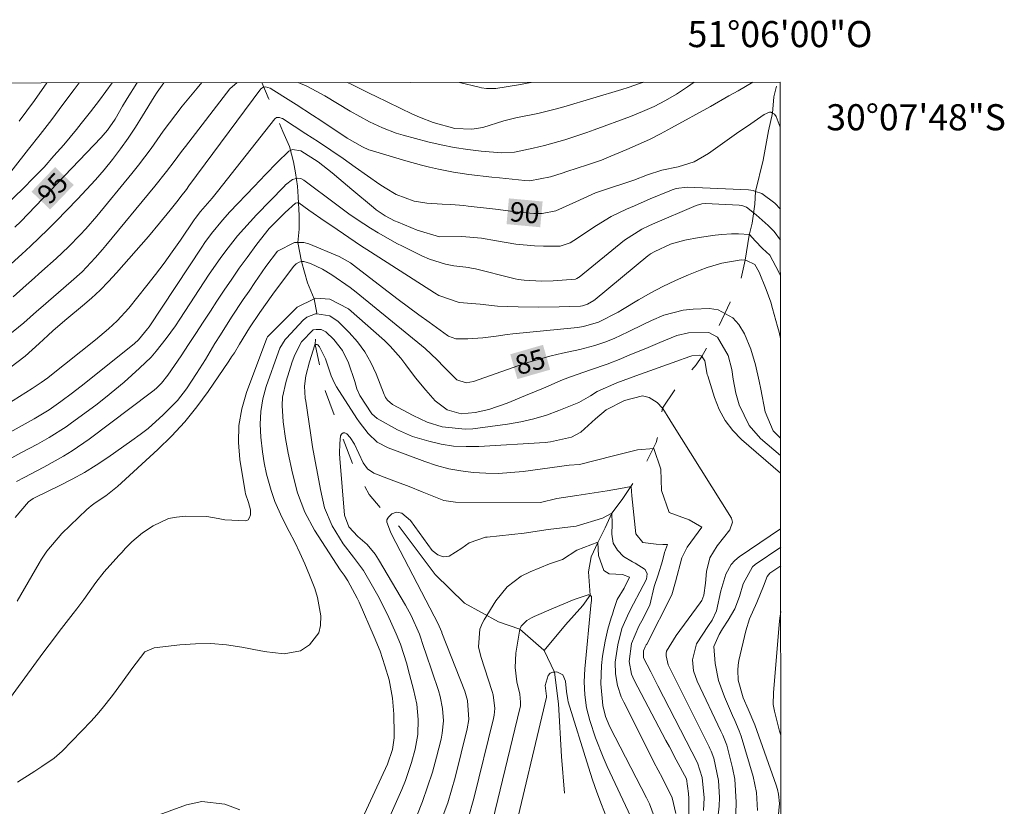
# Model space of a CAD drawing. Units: metres. Extents: x 289866 to 290381, y 1664928 to 1665493.
# Drawn here: x 290306 to 290381, y 1665433 to 1665493 of the extents above; entities that cross this region are included whole.
import ezdxf
from ezdxf.enums import TextEntityAlignment as Align

# ---------------------------------------------------------------- set-up
doc = ezdxf.new("R2010")
doc.units = ezdxf.units.M
doc.header["$MEASUREMENT"] = 0
doc.linetypes.add('Intermitente', pattern=[48, 15, -2, 2, -2, 2, -2, 2, -2, 2, -2, 15])
for name, color, linetype, lineweight in [('Articulacao', 7, 'Continuous', 18), ('Coordenadas', 7, 'Continuous', 9), ('Rio_Intermitente', 5, 'Intermitente', 9), ('Topon_Curvas_Mestras_Masc', 255, 'Continuous', 9)]:
    doc.layers.add(name, color=color, linetype=linetype, lineweight=lineweight)
for name, color, linetype, lineweight, true_color in [('Curvas_Intermediarias', 7, 'Continuous', 9, 0x783c14), ('Curvas_Mestras', 7, 'Continuous', 20, 0x783c14), ('Topon_Curvas_Mestras', 7, 'Continuous', 9, 0x783c14)]:
    doc.layers.add(name, color=color, linetype=linetype, lineweight=lineweight, true_color=true_color)
doc.styles.add('Arial', font='arial.ttf', dxfattribs={"height": 1.5})

msp = doc.modelspace()

# ---------------------------------------------------------------- linework, layer by layer
at = {"layer": 'Articulacao', "flags": 128}
msp.add_lwpolyline([(289882.219, 1665487.661), (290364.018, 1665488.094), (290364.504, 1664933.823), (289882.729, 1664933.39), (289882.219, 1665487.661)], close=True, dxfattribs=at)
at = {"layer": 'Curvas_Intermediarias', "flags": 128}
for points, elevation in [([(290303.97, 1665479.928), (290306.371, 1665482.959), (290307.261, 1665484.09), (290308.142, 1665485.22), (290309.002, 1665486.371), (290309.862, 1665487.521), (290310.254, 1665488.046)], 97), ([(290304.62, 1665478.657), (290305.941, 1665479.938), (290306.751, 1665480.748), (290307.551, 1665481.569), (290308.312, 1665482.429), (290309.062, 1665483.289), (290310.042, 1665484.47), (290310.403, 1665484.91), (290311.113, 1665485.81), (290311.803, 1665486.721), (290312.775, 1665488.048)], 96), ([(290322.36, 1665488.057), (290321.797, 1665487.581), (290318.396, 1665483.159), (290318.106, 1665482.779), (290317.525, 1665482.009), (290316.955, 1665481.239), (290316.055, 1665480.108), (290312.293, 1665475.576), (290312.023, 1665475.256), (290311.473, 1665474.626), (290310.463, 1665473.545), (290309.632, 1665472.805), (290307.301, 1665470.794), (290306.971, 1665470.504), (290305.991, 1665469.644), (290304.64, 1665468.543)], 92), ([(290361.911, 1665488.092), (290360.782, 1665487.431), (290360.082, 1665487.031), (290358.672, 1665486.23), (290355.67, 1665484.58), (290354.84, 1665484.13), (290353.99, 1665483.699), (290353.129, 1665483.299), (290352.259, 1665482.919), (290350.719, 1665482.279), (290350.298, 1665482.119), (290349.238, 1665481.759), (290347.647, 1665481.249), (290347.297, 1665481.118), (290346.407, 1665480.828), (290344.806, 1665480.518), (290344.426, 1665480.558), (290342.475, 1665480.748), (290341.885, 1665480.808), (290340.124, 1665481.018), (290338.954, 1665481.198), (290337.793, 1665481.429), (290337.103, 1665481.579), (290336.493, 1665481.729), (290335.292, 1665482.059), (290332.731, 1665482.819), (290332.471, 1665482.909), (290331.981, 1665483.119), (290330.811, 1665483.8), (290328.77, 1665485.14), (290328.15, 1665485.55), (290326.889, 1665486.371), (290326.269, 1665486.771), (290325.188, 1665487.461), (290324.898, 1665487.621), (290324.538, 1665487.731), (290324.348, 1665487.701), (290324.218, 1665487.611), (290324.188, 1665487.581), (290318.666, 1665480.138), (290318.466, 1665479.858), (290318.046, 1665479.318), (290317.836, 1665479.048), (290317.235, 1665478.287), (290316.405, 1665477.267), (290315.555, 1665476.267), (290313.104, 1665473.465), (290312.483, 1665472.795), (290311.853, 1665472.145), (290311.183, 1665471.525), (290310.493, 1665470.934), (290309.302, 1665469.954), (290308.252, 1665469.044), (290307.842, 1665468.674), (290307.181, 1665468.053), (290306.091, 1665467.083), (290304.94, 1665466.193)], 91), ([(290316.743, 1665488.051), (290316.215, 1665487.331), (290315.985, 1665486.961), (290315.094, 1665485.5), (290314.554, 1665484.64), (290313.994, 1665483.79), (290313.404, 1665482.969), (290312.794, 1665482.159), (290312.153, 1665481.369), (290311.493, 1665480.598), (290310.813, 1665479.848), (290310.112, 1665479.108), (290308.472, 1665477.427), (290307.832, 1665476.787), (290307.181, 1665476.146), (290306.521, 1665475.526), (290305.851, 1665474.906), (290305.04, 1665474.166)], 94), ([(290319.661, 1665488.054), (290319.286, 1665487.641), (290318.156, 1665486.25), (290317.165, 1665484.98), (290316.695, 1665484.33), (290315.765, 1665483.009), (290314.804, 1665481.729), (290314.294, 1665481.098), (290311.603, 1665477.827), (290310.763, 1665476.847), (290310.333, 1665476.377), (290309.422, 1665475.456), (290308.492, 1665474.566), (290307.391, 1665473.585), (290306.591, 1665472.875), (290306.181, 1665472.515), (290305.171, 1665471.625)], 93), ([(290305.651, 1665485.09), (290306.241, 1665485.89), (290306.811, 1665486.691), (290307.772, 1665488.043)], 98), ([(290357.406, 1665488.088), (290356.891, 1665487.721), (290356.071, 1665487.171), (290355.21, 1665486.691), (290354.34, 1665486.23), (290353.44, 1665485.83), (290352.519, 1665485.46), (290349.738, 1665484.43), (290349.178, 1665484.23), (290347.497, 1665483.679), (290345.937, 1665483.239), (290345.066, 1665483.039), (290343.636, 1665482.719), (290342.645, 1665482.679), (290341.075, 1665482.809), (290340.044, 1665482.929), (290339.014, 1665483.079), (290338.003, 1665483.279), (290336.993, 1665483.519), (290335.102, 1665484.03), (290334.562, 1665484.19), (290333.512, 1665484.58), (290332.501, 1665485.06), (290331.031, 1665485.87), (290329.1, 1665487.031), (290328.41, 1665487.411), (290327.719, 1665487.771), (290327.031, 1665488.061)], 92), ([(290353.542, 1665488.085), (290353.31, 1665488.001), (290352.359, 1665487.681), (290351.879, 1665487.531), (290347.407, 1665486.2), (290346.747, 1665486.02), (290345.426, 1665485.69), (290343.736, 1665485.35), (290343.426, 1665485.29), (290342.825, 1665485.12), (290341.205, 1665484.62), (290340.354, 1665484.49), (290339.054, 1665484.55), (290337.403, 1665484.99), (290336.343, 1665485.4), (290335.823, 1665485.64), (290332.962, 1665487.021), (290332.601, 1665487.201), (290331.151, 1665487.921), (290330.82, 1665488.064)], 93), ([(290344.912, 1665488.077), (290344.886, 1665488.071), (290343.936, 1665487.891), (290342.215, 1665487.601), (290341.475, 1665487.601), (290341.095, 1665487.661), (290340.915, 1665487.701), (290339.42, 1665488.072)], 94), ([(290304.26, 1665460.86), (290306.791, 1665462.271), (290307.181, 1665462.491), (290307.932, 1665462.951), (290308.842, 1665463.602), (290309.742, 1665464.272), (290310.623, 1665464.962), (290314.484, 1665468.063), (290314.804, 1665468.343), (290315.495, 1665469.164), (290315.615, 1665469.334), (290319.646, 1665475.446), (290319.896, 1665475.796), (290320.397, 1665476.497), (290321.227, 1665477.507), (290321.807, 1665478.137), (290323.658, 1665480.088), (290324.098, 1665480.548), (290324.538, 1665481.008), (290325.419, 1665481.929), (290326.319, 1665482.809), (290326.619, 1665482.919), (290327.249, 1665482.819), (290328.58, 1665481.969), (290329.64, 1665481.128), (290330.15, 1665480.708), (290331.171, 1665479.858), (290332.821, 1665478.477), (290333.032, 1665478.307), (290333.252, 1665478.147), (290333.712, 1665477.847), (290334.442, 1665477.467), (290334.702, 1665477.357), (290336.163, 1665476.747), (290337.873, 1665476.237), (290339.604, 1665476.247), (290341.115, 1665476.116), (290342.245, 1665475.926), (290343.736, 1665475.666), (290345.156, 1665475.536), (290345.867, 1665475.506), (290347.137, 1665475.516), (290347.907, 1665475.776), (290348.188, 1665475.946), (290349.918, 1665477.107), (290351.039, 1665477.787), (290352.219, 1665478.357), (290352.829, 1665478.617), (290354.04, 1665479.138), (290355.56, 1665479.768), (290355.72, 1665479.828), (290356.041, 1665479.938), (290356.871, 1665480.048), (290361.583, 1665479.828), (290361.943, 1665479.778), (290362.113, 1665479.718), (290362.613, 1665479.548), (290363.614, 1665478.808), (290364.027, 1665478.356)], 89), ([(290364.029, 1665475.98), (290363.554, 1665476.647), (290363.103, 1665477.087), (290362.163, 1665477.917), (290361.433, 1665478.507), (290361.073, 1665478.637), (290360.873, 1665478.667), (290358.292, 1665478.788), (290358.011, 1665478.768), (290357.571, 1665478.627), (290354.23, 1665477.207), (290353.95, 1665477.077), (290353.39, 1665476.807), (290352.079, 1665475.976), (290348.588, 1665473.135), (290348.548, 1665473.105), (290348.408, 1665473.025), (290348.308, 1665472.985), (290346.607, 1665472.855), (290345.717, 1665472.825), (290344.366, 1665472.905), (290343.926, 1665472.955), (290343.696, 1665473.005), (290343.486, 1665473.055), (290340.645, 1665473.786), (290340.334, 1665473.836), (290340.204, 1665473.856), (290340.134, 1665473.866), (290338.974, 1665474.016), (290338.344, 1665474.136), (290337.123, 1665474.516), (290336.533, 1665474.766), (290334.982, 1665475.536), (290334.672, 1665475.696), (290333.172, 1665476.537), (290332.581, 1665476.897), (290332.091, 1665477.217), (290331.031, 1665477.927), (290330, 1665478.677), (290327.469, 1665480.578), (290327.239, 1665480.698), (290326.979, 1665480.738), (290326.599, 1665480.638), (290326.079, 1665480.208), (290325.969, 1665480.088), (290323.848, 1665477.917), (290323.348, 1665477.387), (290322.387, 1665476.297), (290321.487, 1665475.146), (290321.047, 1665474.566), (290320.226, 1665473.355), (290317.966, 1665469.914), (290317.625, 1665469.414), (290316.915, 1665468.423), (290316.155, 1665467.463), (290315.755, 1665467.013), (290314.884, 1665466.153), (290313.704, 1665465.092), (290312.984, 1665464.492), (290312.253, 1665463.902), (290311.513, 1665463.331), (290309.662, 1665461.971), (290309.242, 1665461.671), (290307.952, 1665460.84), (290307.051, 1665460.34), (290305.831, 1665459.69), (290304.81, 1665459.14)], 88), ([(290305.431, 1665457.459), (290306.031, 1665457.779), (290307.531, 1665458.57), (290309.032, 1665459.4), (290309.712, 1665459.81), (290311.013, 1665460.72), (290315.805, 1665464.322), (290316.005, 1665464.482), (290316.205, 1665464.652), (290316.565, 1665465.012), (290317.055, 1665465.622), (290318.056, 1665467.103), (290318.626, 1665467.963), (290319.196, 1665468.824), (290319.756, 1665469.674), (290320.317, 1665470.534), (290320.807, 1665471.295), (290321.377, 1665472.145), (290321.947, 1665472.985), (290322.527, 1665473.816), (290323.118, 1665474.646), (290323.868, 1665475.666), (290324.828, 1665476.857), (290326.049, 1665478.097), (290326.829, 1665478.818), (290326.929, 1665478.848), (290327.089, 1665478.828), (290327.869, 1665478.277), (290329.12, 1665477.397), (290329.54, 1665477.117), (290331.891, 1665475.526), (290332.321, 1665475.246), (290332.581, 1665475.076), (290337.493, 1665471.935), (290337.833, 1665471.735), (290339.384, 1665471.195), (290340.995, 1665471.054), (290342.325, 1665470.924), (290343.906, 1665470.854), (290345.486, 1665470.824), (290347.057, 1665470.854), (290348.688, 1665470.924), (290348.848, 1665470.944), (290349.228, 1665471.054), (290349.718, 1665471.345), (290349.818, 1665471.425), (290353.86, 1665474.766), (290353.93, 1665474.816), (290354.06, 1665474.916), (290354.41, 1665475.116), (290355.61, 1665475.676), (290355.67, 1665475.706), (290356.701, 1665475.976), (290357.801, 1665476.187), (290359.022, 1665476.347), (290359.542, 1665476.407), (290360.282, 1665476.457), (290360.813, 1665476.457), (290361.663, 1665476.397), (290362.103, 1665475.926), (290362.663, 1665475.346), (290363.213, 1665474.816), (290363.684, 1665473.966), (290364.031, 1665473.262)], 87), ([(290305.341, 1665454.698), (290306.371, 1665455.919), (290306.721, 1665456.159), (290306.871, 1665456.229), (290306.921, 1665456.259), (290308.752, 1665457.149), (290309.712, 1665457.639), (290310.643, 1665458.159), (290311.553, 1665458.73), (290312.453, 1665459.32), (290314.284, 1665460.6), (290314.914, 1665461.061), (290315.525, 1665461.541), (290316.685, 1665462.571), (290317.776, 1665463.682), (290318.466, 1665464.572), (290319.256, 1665465.752), (290319.936, 1665466.833), (290320.657, 1665468.043), (290321.077, 1665468.724), (290321.937, 1665470.074), (290322.827, 1665471.415), (290323.278, 1665472.075), (290323.728, 1665472.735), (290324.558, 1665473.946), (290325.469, 1665475.136), (290326.749, 1665475.806), (290327.009, 1665475.806), (290327.489, 1665475.806), (290327.859, 1665475.706), (290330.19, 1665474.726), (290331.051, 1665474.226), (290331.521, 1665473.876), (290333.942, 1665472.005), (290334.722, 1665471.415), (290335.503, 1665470.824), (290336.293, 1665470.244), (290337.083, 1665469.674), (290338.484, 1665468.674), (290338.584, 1665468.614), (290339.124, 1665468.413), (290340.044, 1665468.403), (290341.205, 1665468.473), (290342.235, 1665468.624), (290343.075, 1665468.734), (290343.496, 1665468.784), (290348.468, 1665469.284), (290348.938, 1665469.354), (290350.078, 1665469.674), (290351.579, 1665470.464), (290351.919, 1665470.664), (290353.149, 1665471.395), (290354.08, 1665471.925), (290355.02, 1665472.425), (290355.991, 1665472.875), (290356.971, 1665473.305), (290357.881, 1665473.676), (290358.422, 1665473.876), (290359.532, 1665474.206), (290361.023, 1665474.476), (290361.333, 1665474.436), (290361.433, 1665474.426), (290362.073, 1665474.096), (290362.403, 1665473.515), (290362.943, 1665472.185), (290363.283, 1665471.215), (290363.424, 1665470.724), (290363.814, 1665469.344), (290363.924, 1665468.924), (290364.036, 1665468.435)], 86), ([(290364.043, 1665459.466), (290362.513, 1665460.77), (290361.623, 1665461.761), (290360.873, 1665463.351), (290360.602, 1665464.232), (290360.412, 1665465.312), (290360.292, 1665466.053), (290360.022, 1665467.123), (290359.212, 1665468.533), (290358.552, 1665468.884), (290356.991, 1665468.874), (290356.081, 1665468.664), (290354.77, 1665468.123), (290353.89, 1665467.753), (290352.309, 1665467.093), (290351.789, 1665466.883), (290350.739, 1665466.473), (290349.458, 1665466.022), (290347.917, 1665465.492), (290347.307, 1665465.252), (290345.857, 1665464.632), (290344.466, 1665464.052), (290343.075, 1665463.481), (290341.665, 1665462.981), (290340.605, 1665462.761), (290339.544, 1665462.651), (290338.464, 1665462.961), (290337.543, 1665463.642), (290336.823, 1665464.462), (290336.033, 1665465.422), (290335.292, 1665466.423), (290334.922, 1665466.923), (290334.102, 1665467.843), (290333.652, 1665468.273), (290330.901, 1665470.704), (290329.46, 1665471.455), (290328.37, 1665471.515), (290328.26, 1665471.465), (290326.969, 1665470.824), (290324.688, 1665468.553), (290324.628, 1665468.463), (290323.078, 1665464.292), (290322.717, 1665463.031), (290322.497, 1665461.761), (290322.467, 1665460.47), (290322.577, 1665459.16), (290322.978, 1665456.669), (290323.008, 1665456.529), (290323.228, 1665455.848), (290323.388, 1665455.308), (290323.378, 1665454.908), (290323.308, 1665454.698), (290323.198, 1665454.538), (290323.028, 1665454.448), (290321.407, 1665454.518), (290320.897, 1665454.618), (290320.046, 1665454.788), (290318.366, 1665454.798), (290317.715, 1665454.738), (290317.085, 1665454.618), (290315.915, 1665454.078), (290315.104, 1665453.538), (290314.284, 1665452.847), (290313.774, 1665452.327), (290313.534, 1665452.057), (290313.284, 1665451.797), (290312.153, 1665450.546), (290311.523, 1665449.716), (290310.613, 1665448.426), (290310.062, 1665447.695), (290309.782, 1665447.335), (290308.892, 1665446.195), (290307.942, 1665444.944), (290307.471, 1665444.314), (290304.69, 1665440.532)], 84), ([(290305.511, 1665434.41), (290306.851, 1665435.26), (290307.391, 1665435.61), (290308.322, 1665436.251), (290308.932, 1665436.781), (290311.153, 1665439.102), (290311.593, 1665439.572), (290312.013, 1665440.052), (290312.814, 1665441.063), (290313.574, 1665442.103), (290314.274, 1665443.113), (290315.275, 1665444.404), (290315.985, 1665444.724), (290317.976, 1665444.944), (290319.166, 1665445.024), (290320.347, 1665445.034), (290321.537, 1665444.934), (290322.717, 1665444.764), (290324.188, 1665444.484), (290324.628, 1665444.414), (290325.078, 1665444.344), (290325.969, 1665444.244), (290327.219, 1665444.494), (290327.9, 1665444.954), (290328.62, 1665445.875), (290328.76, 1665446.425), (290328.78, 1665447.175), (290328.53, 1665448.576), (290328.32, 1665449.256), (290327.92, 1665450.296), (290327.549, 1665451.147), (290327.179, 1665451.987), (290326.779, 1665452.807), (290326.359, 1665453.628), (290325.799, 1665454.728), (290325.258, 1665455.929), (290324.968, 1665456.769), (290324.618, 1665458.029), (290324.438, 1665458.89), (290324.318, 1665459.75), (290324.178, 1665460.88), (290324.128, 1665461.861), (290324.168, 1665462.841), (290324.338, 1665463.802), (290324.598, 1665464.762), (290325.529, 1665467.403), (290325.639, 1665467.693), (290326.039, 1665468.353), (290326.139, 1665468.463), (290327.429, 1665469.834), (290327.719, 1665470.074), (290328.38, 1665470.334), (290328.48, 1665470.314), (290329.48, 1665470.164), (290330.1, 1665469.744), (290330.951, 1665468.894), (290331.581, 1665468.173), (290332.151, 1665467.413), (290332.621, 1665466.583), (290333.022, 1665465.722), (290333.632, 1665464.152), (290333.682, 1665464.032), (290333.742, 1665463.922), (290333.882, 1665463.712), (290334.272, 1665463.381), (290335.853, 1665462.521), (290336.393, 1665462.261), (290336.943, 1665462.021), (290338.084, 1665461.651), (290339.854, 1665461.471), (290340.444, 1665461.511), (290343.106, 1665461.861), (290344.116, 1665462.041), (290345.116, 1665462.261), (290346.087, 1665462.561), (290347.047, 1665462.911), (290348.558, 1665463.532), (290349.468, 1665464.042), (290349.968, 1665464.372), (290351.489, 1665465.032), (290352.929, 1665465.582), (290356.441, 1665466.833), (290356.571, 1665466.883), (290357.241, 1665467.113), (290357.831, 1665467.143), (290357.941, 1665467.103), (290358.001, 1665467.053), (290358.031, 1665467.033), (290358.221, 1665466.723), (290358.422, 1665465.682), (290358.462, 1665465.562), (290358.962, 1665463.902), (290359.332, 1665463.001), (290359.782, 1665462.151), (290360.372, 1665461.391), (290361.053, 1665460.7), (290364.045, 1665458.106)], 83), ([(290331.461, 1665430.548), (290333.882, 1665435.781), (290334.282, 1665436.921), (290334.412, 1665437.811), (290334.412, 1665438.111), (290334.372, 1665439.632), (290334.272, 1665440.863), (290334.022, 1665442.263), (290333.702, 1665443.344), (290333.322, 1665444.464), (290332.881, 1665445.564), (290331.721, 1665448.205), (290331.571, 1665448.526), (290330.851, 1665449.846), (290330.561, 1665450.276), (290330.33, 1665450.586), (290330.26, 1665450.696), (290328.3, 1665453.748), (290327.549, 1665455.118), (290326.999, 1665456.589), (290326.599, 1665458.109), (290326.269, 1665459.65), (290326.059, 1665460.77), (290325.889, 1665462.031), (290325.809, 1665463.301), (290325.849, 1665463.932), (290326.109, 1665465.162), (290326.579, 1665466.653), (290326.779, 1665467.183), (290327.309, 1665468.173), (290328.19, 1665469.104), (290328.43, 1665469.114), (290328.8, 1665469.124), (290329.17, 1665468.954), (290329.79, 1665468.363), (290330.441, 1665467.523), (290330.901, 1665466.573), (290331.401, 1665465.132), (290331.551, 1665464.562), (290331.761, 1665464.052), (290332.691, 1665462.661), (290333.092, 1665462.311), (290334.652, 1665461.421), (290335.823, 1665460.92), (290337.073, 1665460.55), (290338.013, 1665460.34), (290338.964, 1665460.19), (290339.924, 1665460.14), (290340.895, 1665460.15), (290345.977, 1665460.46), (290346.397, 1665460.5), (290348.017, 1665460.88), (290348.718, 1665461.261), (290349.858, 1665462.261), (290350.678, 1665462.951), (290352.079, 1665463.692), (290353.45, 1665464.042), (290353.97, 1665463.922), (290354.57, 1665463.522), (290354.98, 1665463.081), (290355, 1665463.061), (290355.55, 1665462.201), (290355.63, 1665462.081), (290360.272, 1665454.648), (290360.362, 1665454.358), (290360.152, 1665453.768), (290359.182, 1665452.537), (290358.622, 1665451.607), (290358.372, 1665450.556), (290358.292, 1665449.666), (290358.161, 1665448.756), (290357.991, 1665448.346), (290357.871, 1665448.155), (290356.041, 1665445.654), (290355.3, 1665444.454), (290355.27, 1665444.284), (290355.26, 1665444.104), (290355.43, 1665443.414), (290358.572, 1665437.111), (290358.622, 1665437.001), (290358.722, 1665436.791), (290358.932, 1665436.241), (290359.282, 1665434.53), (290359.362, 1665433.23), (290359.322, 1665432.569), (290359.122, 1665430.779)], 82), ([(290358.141, 1665432.239), (290358.181, 1665433.21), (290358.041, 1665434.76), (290357.681, 1665435.901), (290354.64, 1665441.793), (290354.45, 1665442.153), (290354.08, 1665442.873), (290353.53, 1665443.954), (290353.54, 1665444.484), (290353.66, 1665444.784), (290353.74, 1665444.934), (290353.78, 1665445.004), (290355.7, 1665448.776), (290355.981, 1665449.766), (290356.461, 1665451.617), (290356.871, 1665452.437), (290357.991, 1665453.968), (290357.021, 1665454.528), (290355.49, 1665455.088), (290354.92, 1665456.779), (290354.87, 1665458.419), (290354.31, 1665460), (290353.079, 1665459.9), (290351.239, 1665459.44), (290348.628, 1665458.77), (290347.817, 1665458.72), (290344.296, 1665458.239), (290343.346, 1665458.149), (290342.395, 1665458.089), (290341.435, 1665458.099), (290340.474, 1665458.159), (290339.524, 1665458.279), (290338.594, 1665458.45), (290337.663, 1665458.7), (290336.753, 1665459), (290333.942, 1665460.04), (290333.112, 1665460.49), (290332.411, 1665461.141), (290331.711, 1665462.041), (290331.531, 1665462.301), (290329.99, 1665464.722), (290329.84, 1665465.002), (290329.58, 1665465.582), (290329.15, 1665466.883), (290328.68, 1665467.803), (290328.54, 1665467.943), (290328.5, 1665467.963), (290328.37, 1665467.973), (290328.35, 1665467.963), (290328.33, 1665467.953), (290328.32, 1665467.943), (290327.9, 1665466.653), (290327.639, 1665465.562), (290327.529, 1665464.782), (290327.589, 1665463.852), (290327.619, 1665463.622), (290327.98, 1665461.211), (290328.15, 1665460.12), (290328.34, 1665459.03), (290328.54, 1665457.949), (290328.75, 1665456.859), (290329.07, 1665455.458), (290329.64, 1665454.078), (290330.491, 1665452.697), (290331.281, 1665451.677), (290332.051, 1665450.636), (290332.751, 1665449.436), (290333.162, 1665448.726), (290333.902, 1665447.265), (290334.562, 1665445.795), (290334.882, 1665444.994), (290335.372, 1665443.474), (290335.472, 1665443.063), (290335.893, 1665441.513), (290336.133, 1665440.382), (290336.253, 1665439.222), (290336.223, 1665438.071), (290336.023, 1665436.931), (290335.743, 1665435.921), (290335.262, 1665434.53), (290334.982, 1665433.84), (290333.552, 1665430.619)], 81), ([(290338.174, 1665431.889), (290338.514, 1665432.839), (290338.804, 1665433.81), (290339.074, 1665434.78), (290340.004, 1665438.492), (290340.124, 1665439.212), (290340.024, 1665440.682), (290339.814, 1665441.383), (290338.064, 1665445.865), (290338.054, 1665445.905), (290337.863, 1665446.365), (290337.793, 1665446.515), (290334.212, 1665453.438), (290334.122, 1665453.618), (290333.832, 1665454.348), (290333.842, 1665454.518), (290333.912, 1665454.668), (290333.972, 1665454.728), (290334.222, 1665454.978), (290334.592, 1665455.128), (290334.982, 1665455.048), (290335.663, 1665454.468), (290337.323, 1665452.177), (290337.743, 1665451.857), (290338.174, 1665451.687), (290338.634, 1665451.747), (290339.594, 1665452.367), (290340.154, 1665452.757), (290341.415, 1665453.207), (290341.535, 1665453.207), (290344.376, 1665453.498), (290346.217, 1665453.778), (290348.368, 1665454.038), (290350.388, 1665454.648), (290351.099, 1665455.028), (290351.129, 1665454.218), (290351.109, 1665453.418), (290351.209, 1665452.727), (290351.539, 1665452.197), (290351.999, 1665451.707), (290352.679, 1665451.297), (290352.899, 1665451.217), (290353.65, 1665450.726), (290353.82, 1665450.376), (290353.76, 1665449.986), (290353.25, 1665449.006), (290352.759, 1665448.075), (290352.399, 1665447.385), (290351.879, 1665446.205), (290351.569, 1665444.954), (290351.359, 1665443.624), (290351.369, 1665442.723), (290351.529, 1665441.823), (290351.819, 1665440.963), (290352.009, 1665440.552), (290353.7, 1665437.201), (290354.33, 1665435.951), (290354.98, 1665434.72), (290355.73, 1665433.2), (290356.021, 1665432.009)], 79), ([(290364.048, 1665453.849), (290360.873, 1665451.687), (290360.542, 1665451.407), (290360.252, 1665451.107), (290359.852, 1665450.356), (290359.472, 1665449.086), (290359.132, 1665447.545), (290358.792, 1665446.835), (290358.512, 1665446.435), (290357.581, 1665445.024), (290357.291, 1665443.804), (290357.371, 1665442.953), (290357.651, 1665442.153), (290359.452, 1665438.322), (290359.602, 1665438.021), (290359.922, 1665437.251), (290360.362, 1665435.51), (290360.522, 1665434.64), (290360.642, 1665432.879), (290360.602, 1665431.989)], 83), ([(290340.074, 1665431.619), (290340.514, 1665433.16), (290342.025, 1665439.282), (290342.075, 1665439.542), (290342.115, 1665440.062), (290341.995, 1665441.103), (290341.915, 1665441.353), (290341.045, 1665444.054), (290340.885, 1665444.784), (290340.965, 1665446.155), (290341.175, 1665446.635), (290341.315, 1665446.855), (290342.215, 1665448.326), (290343.065, 1665449.386), (290344.146, 1665450.206), (290344.826, 1665450.536), (290346.307, 1665451.157), (290347.327, 1665451.487), (290348.408, 1665452.207), (290350.038, 1665452.817), (290350.038, 1665452.787), (290350.068, 1665451.797), (290350.498, 1665450.646), (290350.889, 1665450.396), (290351.909, 1665450.336), (290352.449, 1665450.136), (290352.039, 1665449.296), (290351.499, 1665448.426), (290351.249, 1665447.655), (290351.159, 1665447.305), (290351.049, 1665447.025), (290350.789, 1665446.145), (290350.588, 1665445.234), (290350.388, 1665444.064), (290350.308, 1665443.364), (290350.258, 1665441.963), (290350.418, 1665440.282), (290350.608, 1665439.442), (290350.959, 1665438.652), (290353.77, 1665433.2), (290353.99, 1665432.739), (290354.34, 1665431.789)], 78), ([(290362.263, 1665432.229), (290362.203, 1665433.63), (290361.943, 1665434.84), (290361.013, 1665437.941), (290360.873, 1665438.352), (290360.522, 1665439.142), (290360.352, 1665439.532), (290359.732, 1665440.943), (290359.282, 1665442.203), (290359.032, 1665443.504), (290358.932, 1665444.824), (290359.322, 1665445.734), (290359.592, 1665446.165), (290360.032, 1665446.835), (290360.532, 1665447.705), (290360.883, 1665448.656), (290361.183, 1665449.626), (290361.883, 1665450.917), (290362.103, 1665451.107), (290364.05, 1665452.429)], 84), ([(290341.975, 1665431.509), (290344.056, 1665440.072), (290344.086, 1665440.232), (290344.106, 1665440.542), (290344.046, 1665441.153), (290343.826, 1665442.103), (290343.676, 1665443.203), (290343.736, 1665444.314), (290344.006, 1665445.995), (290344.056, 1665446.155), (290344.066, 1665446.195), (290344.146, 1665446.375), (290344.586, 1665446.805), (290344.946, 1665447.015), (290345.136, 1665447.105), (290346.627, 1665447.745), (290348.218, 1665448.416), (290349.288, 1665448.776), (290349.338, 1665448.776), (290349.438, 1665448.746), (290349.448, 1665448.746), (290349.518, 1665448.686), (290349.538, 1665448.646), (290349.538, 1665448.466), (290349.528, 1665448.295), (290349.518, 1665448.215), (290349.018, 1665443.113), (290348.968, 1665442.103), (290349.018, 1665441.103), (290349.168, 1665440.112), (290349.418, 1665439.142), (290349.848, 1665437.821), (290350.428, 1665436.341), (290350.749, 1665435.62), (290352.549, 1665431.749)], 77), ([(290364.054, 1665447.503), (290363.984, 1665446.995), (290363.944, 1665446.495), (290363.504, 1665441.263), (290363.484, 1665440.372), (290363.564, 1665439.852), (290363.964, 1665438.332), (290364.062, 1665438.013)], 86), ([(290350.678, 1665431.769), (290350.308, 1665432.709), (290349.948, 1665433.65), (290349.618, 1665434.6), (290349.308, 1665435.56), (290347.757, 1665440.572), (290347.717, 1665440.722), (290347.617, 1665441.353), (290347.547, 1665442.163), (290347.337, 1665442.633), (290346.877, 1665442.863), (290346.707, 1665442.853), (290346.587, 1665442.843), (290346.377, 1665442.763), (290346.227, 1665442.603), (290345.997, 1665441.833), (290346.097, 1665441.013), (290346.097, 1665440.923), (290343.446, 1665429.848)], 76), ([(290314.484, 1665431.229), (290318.476, 1665432.669), (290319.646, 1665432.919), (290321.427, 1665432.719), (290322.557, 1665432.299)], 82)]:
    msp.add_lwpolyline(points, dxfattribs=dict(at, elevation=elevation))
at = {"layer": 'Curvas_Mestras', "flags": 128}
for points, elevation in [([(290314.684, 1665488.05), (290314.664, 1665488.021), (290313.924, 1665486.841), (290313.574, 1665486.24), (290313.014, 1665485.26), (290312.423, 1665484.42), (290312.093, 1665484.03), (290311.923, 1665483.84), (290305.761, 1665477.417), (290305.311, 1665476.977)], 95), ([(290364.021, 1665484.63), (290363.714, 1665485.45), (290363.574, 1665485.63), (290363.434, 1665485.71), (290363.293, 1665485.78), (290363.193, 1665485.78), (290362.793, 1665485.62), (290361.493, 1665484.72), (290360.853, 1665484.27), (290358.512, 1665482.609), (290357.411, 1665481.989), (290356.191, 1665481.609), (290354.93, 1665481.349), (290353.84, 1665480.978), (290352.789, 1665480.568), (290350.388, 1665479.788), (290349.858, 1665479.598), (290348.328, 1665478.918), (290346.817, 1665478.217), (290345.757, 1665478.017), (290345.106, 1665478.017), (290343.916, 1665478.127), (290342.175, 1665478.357), (290340.074, 1665478.587), (290339.744, 1665478.627), (290338.744, 1665478.697), (290338.074, 1665478.728), (290336.903, 1665478.808), (290335.933, 1665478.968), (290334.562, 1665479.488), (290333.712, 1665479.978), (290333.302, 1665480.248), (290331.421, 1665481.569), (290330.481, 1665482.229), (290329.54, 1665482.869), (290328.59, 1665483.509), (290327.639, 1665484.13), (290325.829, 1665485.31), (290325.749, 1665485.34), (290325.599, 1665485.39), (290325.369, 1665485.37), (290325.248, 1665485.27), (290320.867, 1665479.718), (290320.447, 1665479.188), (290319.556, 1665478.167), (290319.146, 1665477.647), (290319.076, 1665477.537), (290318.006, 1665475.966), (290317.385, 1665475.086), (290316.755, 1665474.206), (290316.105, 1665473.345), (290315.435, 1665472.495), (290314.044, 1665470.764), (290313.164, 1665469.784), (290312.503, 1665469.184), (290311.493, 1665468.333), (290307.992, 1665465.552), (290307.832, 1665465.422), (290307.331, 1665465.052), (290306.651, 1665464.592), (290303.69, 1665462.771)], 90), ([(290364.042, 1665460.798), (290363.464, 1665461.361), (290362.863, 1665462.811), (290362.523, 1665464.542), (290362.393, 1665465.162), (290362.113, 1665466.403), (290361.773, 1665467.623), (290361.273, 1665468.784), (290360.853, 1665469.514), (290360.392, 1665470.024), (290359.262, 1665470.634), (290358.582, 1665470.724), (290357.341, 1665470.684), (290356.571, 1665470.604), (290355.08, 1665470.224), (290354.14, 1665469.814), (290353.55, 1665469.524), (290352.359, 1665468.944), (290351.289, 1665468.443), (290350.558, 1665468.143), (290349.808, 1665467.903), (290348.648, 1665467.603), (290347.307, 1665467.313), (290346.437, 1665467.103), (290344.736, 1665466.613), (290343.886, 1665466.333), (290340.484, 1665465.132), (290339.924, 1665465.042), (290339.224, 1665465.262), (290338.224, 1665466.263), (290337.703, 1665466.803), (290336.793, 1665467.673), (290331.491, 1665471.995), (290331.041, 1665472.345), (290329.62, 1665473.325), (290328.92, 1665473.746), (290327.99, 1665474.176), (290327.479, 1665474.346), (290327.309, 1665474.326), (290327.109, 1665474.296), (290326.879, 1665474.156), (290326.779, 1665474.066), (290326.689, 1665473.956), (290325.108, 1665471.825), (290324.108, 1665470.434), (290323.318, 1665469.254), (290322.547, 1665467.993), (290322.147, 1665467.343), (290321.937, 1665467.023), (290321.727, 1665466.703), (290320.146, 1665464.382), (290319.266, 1665463.181), (290318.346, 1665462.031), (290317.335, 1665460.95), (290316.285, 1665459.91), (290313.194, 1665457.079), (290312.303, 1665456.379), (290311.483, 1665455.838), (290311.153, 1665455.598), (290310.993, 1665455.458), (290310.833, 1665455.318), (290308.922, 1665453.478), (290307.762, 1665452.117), (290307.361, 1665451.517), (290307.181, 1665451.207), (290305.481, 1665448.295)], 85), ([(290357.001, 1665431.089), (290357.001, 1665432.969), (290357.001, 1665433.16), (290356.991, 1665433.54), (290356.831, 1665434.66), (290356.041, 1665436.131), (290355.52, 1665437.111), (290355.25, 1665437.601), (290352.809, 1665442.223), (290352.599, 1665442.683), (290352.419, 1665443.674), (290352.619, 1665445.034), (290353.179, 1665446.375), (290353.52, 1665447.025), (290353.69, 1665447.355), (290354.02, 1665447.995), (290354.35, 1665449.406), (290354.66, 1665450.306), (290354.99, 1665451.377), (290355.14, 1665452.017), (290355.37, 1665452.637), (290355.01, 1665452.627), (290354.5, 1665452.657), (290353.48, 1665452.787), (290352.939, 1665453.448), (290352.789, 1665454.908), (290352.629, 1665456.369), (290352.579, 1665457.079), (290351.759, 1665456.929), (290350.739, 1665456.749), (290348.418, 1665456.389), (290346.877, 1665456.159), (290345.627, 1665455.848), (290339.104, 1665455.888), (290338.924, 1665455.898), (290338.214, 1665456.009), (290336.553, 1665456.679), (290335.553, 1665457.089), (290333.972, 1665457.669), (290332.841, 1665458.109), (290332.361, 1665458.429), (290332.021, 1665458.9), (290331.371, 1665460.32), (290331.041, 1665460.85), (290330.771, 1665461.131), (290330.621, 1665461.201), (290330.491, 1665461.201), (290330.38, 1665461.121), (290330.36, 1665461.091), (290330.3, 1665460.981), (290330.23, 1665460.39), (290330.21, 1665459.62), (290330.23, 1665459.24), (290330.591, 1665454.888), (290330.931, 1665453.988), (290331.611, 1665453.257), (290332.331, 1665452.627), (290332.951, 1665451.887), (290333.212, 1665451.487), (290335.272, 1665447.975), (290335.703, 1665447.185), (290336.353, 1665445.754), (290336.693, 1665444.744), (290336.823, 1665444.314), (290337.813, 1665441.443), (290337.943, 1665440.993), (290338.124, 1665440.062), (290338.184, 1665439.112), (290338.094, 1665438.171), (290338.003, 1665437.701), (290337.653, 1665436.331), (290337.333, 1665435.18), (290336.973, 1665434.05), (290336.573, 1665432.939), (290336.133, 1665431.829)], 80), ([(290363.864, 1665431.699), (290363.964, 1665432.779), (290363.874, 1665433.49), (290363.794, 1665433.84), (290363.694, 1665434.19), (290362.073, 1665438.802), (290361.563, 1665440.022), (290361.183, 1665440.873), (290360.802, 1665442.243), (290360.752, 1665442.993), (290360.792, 1665443.374), (290360.853, 1665443.744), (290361.373, 1665446.005), (290361.653, 1665446.935), (290362.233, 1665448.185), (290362.743, 1665449.436), (290363.023, 1665450.186), (290363.213, 1665450.426), (290364.051, 1665451)], 85)]:
    msp.add_lwpolyline(points, dxfattribs=dict(at, elevation=elevation))
at = {"layer": 'Rio_Intermitente', "flags": 128}
for points in [[(290324.738, 1665486.911), (290324.251, 1665488.058)], [(290345.907, 1665444.504), (290347.537, 1665446.475), (290348.868, 1665447.955), (290349.438, 1665448.746), (290349.308, 1665450.536), (290349.508, 1665451.687), (290350.038, 1665452.787), (290350.578, 1665453.918), (290351.099, 1665455.028), (290351.889, 1665456.079), (290352.909, 1665457.609), (290353.7, 1665458.84), (290354.5, 1665460.45), (290354.8, 1665461.681), (290354.98, 1665463.081), (290356.151, 1665464.822), (290357.561, 1665466.413), (290358.001, 1665467.053), (290358.412, 1665467.793), (290359.232, 1665469.234), (290360.172, 1665471.225), (290361.013, 1665473.015), (290361.333, 1665474.436), (290361.623, 1665476.347), (290361.853, 1665477.277), (290362.063, 1665478.728), (290362.113, 1665479.718), (290362.703, 1665482.119), (290363.113, 1665484.37), (290363.434, 1665485.71), (290363.534, 1665486.961), (290363.791, 1665488.094)], [(290324.738, 1665486.911), (290324.718, 1665486.951)], [(290345.907, 1665444.504), (290345.887, 1665444.534), (290344.056, 1665446.155), (290342.415, 1665446.715), (290339.804, 1665448.145), (290337.553, 1665450.336), (290334.792, 1665454.018), (290333.972, 1665454.728), (290332.491, 1665456.469), (290331.261, 1665458.72), (290330.36, 1665461.091), (290329.13, 1665464.362), (290328.35, 1665467.963), (290328.43, 1665469.114), (290328.48, 1665470.314), (290328.26, 1665471.465), (290327.769, 1665472.715), (290327.309, 1665474.326), (290327.009, 1665475.806), (290327.109, 1665476.827), (290327.129, 1665477.857), (290327.049, 1665479.288), (290326.979, 1665480.128), (290326.849, 1665481.148), (290326.689, 1665481.969), (290326.389, 1665483.169), (290325.869, 1665484.3), (290325.288, 1665485.7), (290324.738, 1665486.911)], [(290312.774, 1665343.774), (290314.174, 1665347.116), (290314.784, 1665352.948), (290315.335, 1665357.19), (290315.645, 1665358.88), (290315.995, 1665359.971), (290317.986, 1665361.151), (290319.366, 1665362.632), (290320.347, 1665363.992), (290322.848, 1665367.163), (290325.148, 1665371.865), (290326.629, 1665377.137), (290326.779, 1665380.819), (290327.109, 1665382.83), (290328.18, 1665386.251), (290329.56, 1665389.102), (290331.401, 1665392.423), (290332.982, 1665395.245), (290333.702, 1665396.215), (290335.482, 1665400.206), (290338.754, 1665404.248), (290341.105, 1665407.319), (290343.196, 1665410.07), (290343.656, 1665413.192), (290344.116, 1665416.003), (290344.336, 1665417.763), (290345.506, 1665420.995), (290345.907, 1665422.965), (290346.617, 1665426.187), (290347.277, 1665429.718), (290347.587, 1665432.029), (290347.227, 1665436.381), (290347.017, 1665440.422), (290346.707, 1665442.853), (290345.907, 1665444.504)]]:
    msp.add_lwpolyline(points, dxfattribs=at)
at = {"layer": 'Topon_Curvas_Mestras_Masc'}
for points in [[(290308.019, 1665478.325, 95), (290309.827, 1665480.209, 95), (290306.588, 1665479.697, 95), (290308.396, 1665481.581, 95)], [(290343.024, 1665477.204, 90), (290345.607, 1665476.966, 90), (290343.206, 1665479.179, 90), (290345.79, 1665478.94, 90)], [(290343.858, 1665465.318, 85), (290346.369, 1665466.042, 85), (290343.309, 1665467.223, 85), (290345.82, 1665467.947, 85)]]:
    msp.add_solid(points, dxfattribs=at)

# ---------------------------------------------------------------- texts
at = {"layer": 'Coordenadas', "style": 'Arial'}
msp.add_text('51°06\'00"O', height=2, dxfattribs=at).set_placement((290364, 1665490.777), align=Align.CENTER)
msp.add_text('30°07\'48"S', height=2, dxfattribs=at).set_placement((290367.546, 1665485.4), align=Align.MIDDLE_LEFT)
at = {"layer": 'Topon_Curvas_Mestras', "style": 'Arial'}
for s, rotation, p in [('95', 46.184, (290308.199, 1665479.958, 95)), ('90', 354.71876, (290344.414, 1665478.081, 90)), ('85', 16.07885, (290344.836, 1665466.642, 85))]:
    msp.add_text(s, height=1.5, rotation=rotation, dxfattribs=at).set_placement(p, align=Align.MIDDLE_CENTER)

doc.saveas('drawing.dxf')
